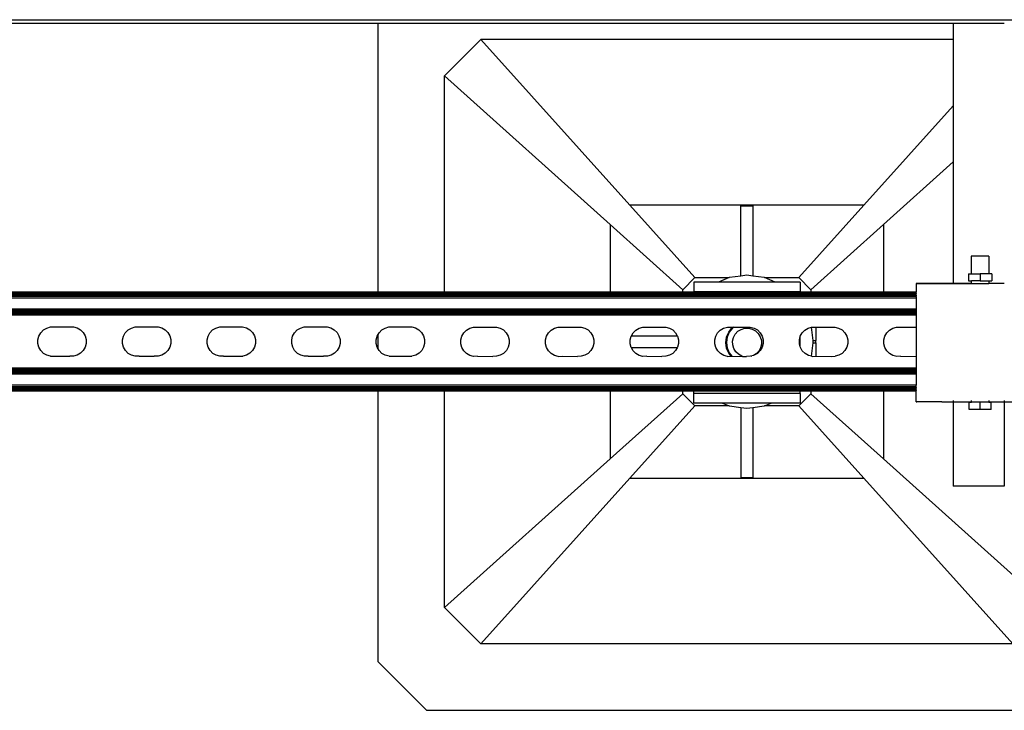
# Model space of a CAD drawing. Extents: x -2393 to 2393, y -906 to 906.
# Drawn here: x -619 to -233, y -906 to -635 of the extents above; entities that cross this region are included whole.
import ezdxf

# ---------------------------------------------------------------- set-up
doc = ezdxf.new("R2010")
doc.units = 0
doc.layers.get('0').update_dxf_attribs({"linetype": 'CONTINUOUS'})

msp = doc.modelspace()

# ---------------------------------------------------------------- linework, layer by layer
for p, q in [((-1886.46, -635.18), (-0.61, -635.18)), ((-478.44, -636.68), (-946.09, -636.68)), ((-478.44, -741.95), (-478.44, -636.68)), ((-253.07, -636.68), (-478.44, -636.68)), ((-253.07, -636.68), (-253.07, -642.98)), ((-233.07, -636.68), (-253.07, -636.68)), ((-452.38, -657.19), (-438.17, -642.98)), ((-253.07, -642.98), (-438.17, -642.98)), ((-379.87, -707.87), (-438.17, -642.98)), ((-253.07, -642.98), (-253.07, -668.93)), ((-452.38, -657.19), (-387.49, -715.5)), ((-452.38, -741.95), (-452.38, -657.19)), ((-288.06, -707.87), (-253.07, -668.93)), ((-253.07, -668.93), (-253.07, -690.9)), ((-280.44, -715.5), (-253.07, -690.9)), ((-253.07, -690.9), (-253.07, -738.54)), ((-288.06, -707.87), (-379.87, -707.87)), ((-354.33, -736.29), (-379.87, -707.87)), ((-336.33, -735.66), (-336.33, -708.11)), ((-336.33, -708.11), (-331.6, -708.11)), ((-331.6, -708.11), (-331.6, -735.66)), ((-288.06, -707.87), (-313.6, -736.29)), ((-387.49, -715.5), (-359.07, -741.03)), ((-387.49, -715.5), (-387.49, -741.95)), ((-308.86, -741.03), (-280.44, -715.5)), ((-280.44, -715.5), (-280.44, -741.95)), ((-246.07, -727.86), (-246.07, -734.77)), ((-239.07, -727.86), (-246.07, -727.86)), ((-239.07, -727.86), (-239.07, -734.77)), ((-354.33, -736.29), (-359.07, -741.03)), ((-354.33, -736.29), (-340.85, -736.29)), ((-340.85, -736.29), (-345.12, -738.06)), ((-340.71, -736.24), (-340.85, -736.29)), ((-336.33, -735.66), (-340.71, -736.24)), ((-333.96, -735.35), (-336.33, -735.66)), ((-331.6, -735.66), (-333.96, -735.35)), ((-327.22, -736.24), (-331.6, -735.66)), ((-327.08, -736.29), (-327.22, -736.24)), ((-327.08, -736.29), (-313.6, -736.29)), ((-322.81, -738.06), (-327.08, -736.29)), ((-308.86, -741.03), (-313.6, -736.29)), ((-247.16, -734.77), (-247.16, -737.52)), ((-247.16, -734.77), (-246.07, -734.77)), ((-245.95, -734.77), (-246.07, -734.77)), ((-245.95, -734.77), (-242.57, -734.77)), ((-242.57, -734.77), (-242.57, -737.52)), ((-239.07, -734.77), (-242.57, -734.77)), ((-237.98, -734.77), (-239.07, -734.77)), ((-237.98, -734.77), (-237.98, -737.52)), ((-354.74, -738.06), (-354.74, -741.85)), ((-345.12, -738.06), (-354.74, -738.06)), ((-322.81, -738.06), (-345.12, -738.06)), ((-313.05, -738.06), (-322.81, -738.06)), ((-313.05, -738.06), (-313.05, -741.85)), ((-267.57, -738.54), (-253.07, -738.54)), ((-267.57, -738.57), (-267.57, -738.54)), ((-267.57, -738.54), (-253.07, -738.57)), ((-253.07, -738.57), (-267.57, -738.57)), ((-267.57, -738.57), (-267.57, -741.95)), ((-253.07, -738.57), (-253.07, -738.54)), ((-246.07, -738.56), (-253.07, -738.54)), ((-253.07, -738.57), (-246.07, -738.56)), ((-247.16, -737.52), (-246.07, -737.52)), ((-246.07, -737.52), (-246.07, -738.56)), ((-246.07, -737.52), (-245.98, -737.52)), ((-246.07, -738.56), (-246.01, -738.56)), ((-245.95, -738.54), (-246.01, -738.56)), ((-245.98, -737.52), (-245.95, -737.52)), ((-242.57, -737.52), (-245.95, -737.52)), ((-245.95, -738.54), (-245.6, -738.56)), ((-245.6, -738.56), (-239.19, -738.56)), ((-242.57, -737.52), (-239.19, -737.52)), ((-239.19, -737.52), (-239.15, -737.52)), ((-239.19, -738.56), (-239.11, -738.56)), ((-239.07, -737.52), (-239.15, -737.52)), ((-239.07, -738.54), (-239.11, -738.56)), ((-239.07, -738.57), (-239.11, -738.56)), ((-239.07, -737.52), (-239.07, -738.54)), ((-239.07, -737.52), (-237.98, -737.52)), ((-233.07, -738.57), (-239.07, -738.54)), ((-239.07, -738.54), (-239.07, -738.57)), ((-233.07, -738.57), (-239.07, -738.57)), ((-478.44, -741.95), (-872.46, -741.95)), ((-478.44, -742.03), (-872.46, -742.03)), ((-478.44, -742.13), (-872.46, -742.13)), ((-478.44, -742.27), (-872.46, -742.27)), ((-478.44, -742.44), (-872.46, -742.44)), ((-478.44, -742.64), (-872.46, -742.64)), ((-478.44, -742.88), (-872.46, -742.88)), ((-478.44, -743.14), (-872.46, -743.14)), ((-478.44, -743.41), (-872.46, -743.41)), ((-267.57, -743.71), (-872.46, -743.71)), ((-267.57, -744.32), (-872.46, -744.32)), ((-478.44, -742.03), (-478.44, -741.95)), ((-452.38, -741.95), (-478.44, -741.95)), ((-478.44, -742.13), (-478.44, -742.03)), ((-452.38, -742.03), (-478.44, -742.03)), ((-478.44, -742.27), (-478.44, -742.13)), ((-452.38, -742.13), (-478.44, -742.13)), ((-452.38, -742.27), (-478.44, -742.27)), ((-478.44, -742.64), (-478.44, -742.44)), ((-452.38, -742.44), (-478.44, -742.44)), ((-478.44, -742.88), (-478.44, -742.64)), ((-452.38, -742.64), (-478.44, -742.64)), ((-452.38, -742.88), (-478.44, -742.88)), ((-478.44, -743.41), (-478.44, -743.14)), ((-452.38, -743.14), (-478.44, -743.14)), ((-452.38, -743.41), (-478.44, -743.41)), ((-452.38, -742.03), (-452.38, -741.95)), ((-387.49, -741.95), (-452.38, -741.95)), ((-452.38, -742.13), (-452.38, -742.03)), ((-387.49, -742.03), (-452.38, -742.03)), ((-452.38, -742.27), (-452.38, -742.13)), ((-387.49, -742.13), (-452.38, -742.13)), ((-387.49, -742.27), (-452.38, -742.27)), ((-452.38, -742.64), (-452.38, -742.44)), ((-387.49, -742.44), (-452.38, -742.44)), ((-452.38, -742.88), (-452.38, -742.64)), ((-387.49, -742.64), (-452.38, -742.64)), ((-387.49, -742.88), (-452.38, -742.88)), ((-452.38, -743.41), (-452.38, -743.14)), ((-387.49, -743.14), (-452.38, -743.14)), ((-387.49, -743.41), (-452.38, -743.41)), ((-387.49, -741.95), (-387.49, -742.03)), ((-359.07, -741.95), (-387.49, -741.95)), ((-387.49, -742.03), (-387.49, -742.13)), ((-359.07, -742.03), (-387.49, -742.03)), ((-387.49, -742.13), (-387.49, -742.27)), ((-359.07, -742.13), (-387.49, -742.13)), ((-359.07, -742.27), (-387.49, -742.27)), ((-387.49, -742.44), (-387.49, -742.64)), ((-359.07, -742.44), (-387.49, -742.44)), ((-387.49, -742.64), (-387.49, -742.88)), ((-359.07, -742.64), (-387.49, -742.64)), ((-359.07, -742.88), (-387.49, -742.88)), ((-387.49, -743.14), (-387.49, -743.41)), ((-359.07, -743.14), (-387.49, -743.14)), ((-359.07, -743.41), (-387.49, -743.41)), ((-359.07, -741.95), (-359.07, -741.03)), ((-359.07, -742.03), (-359.07, -741.95)), ((-354.74, -741.95), (-359.07, -741.95)), ((-359.07, -742.13), (-359.07, -742.03)), ((-354.74, -742.03), (-359.07, -742.03)), ((-359.07, -742.27), (-359.07, -742.13)), ((-354.74, -742.13), (-359.07, -742.13)), ((-354.74, -742.27), (-359.07, -742.27)), ((-359.07, -742.64), (-359.07, -742.44)), ((-354.74, -742.44), (-359.07, -742.44)), ((-359.07, -742.88), (-359.07, -742.64)), ((-354.74, -742.64), (-359.07, -742.64)), ((-354.74, -742.88), (-359.07, -742.88)), ((-359.07, -743.41), (-359.07, -743.14)), ((-354.74, -743.14), (-359.07, -743.14)), ((-354.74, -743.41), (-359.07, -743.41)), ((-313.05, -741.85), (-354.74, -741.85)), ((-354.74, -741.95), (-354.74, -741.85)), ((-313.05, -741.95), (-354.74, -741.95)), ((-354.74, -742.03), (-354.74, -741.95)), ((-354.74, -742.13), (-354.74, -742.03)), ((-313.05, -742.03), (-354.74, -742.03)), ((-354.74, -742.27), (-354.74, -742.13)), ((-313.05, -742.13), (-354.74, -742.13)), ((-313.05, -742.27), (-354.74, -742.27)), ((-354.74, -742.64), (-354.74, -742.44)), ((-313.05, -742.44), (-354.74, -742.44)), ((-354.74, -742.88), (-354.74, -742.64)), ((-313.05, -742.64), (-354.74, -742.64)), ((-313.05, -742.88), (-354.74, -742.88)), ((-354.74, -743.41), (-354.74, -743.14)), ((-313.05, -743.14), (-354.74, -743.14)), ((-313.05, -743.41), (-354.74, -743.41)), ((-313.05, -741.95), (-313.05, -741.85)), ((-313.05, -742.03), (-313.05, -741.95)), ((-308.86, -741.95), (-313.05, -741.95)), ((-313.05, -742.13), (-313.05, -742.03)), ((-308.86, -742.03), (-313.05, -742.03)), ((-313.05, -742.27), (-313.05, -742.13)), ((-308.86, -742.13), (-313.05, -742.13)), ((-308.86, -742.27), (-313.05, -742.27)), ((-313.05, -742.64), (-313.05, -742.44)), ((-308.86, -742.44), (-313.05, -742.44)), ((-313.05, -742.88), (-313.05, -742.64)), ((-308.86, -742.64), (-313.05, -742.64)), ((-308.86, -742.88), (-313.05, -742.88)), ((-313.05, -743.41), (-313.05, -743.14)), ((-308.86, -743.14), (-313.05, -743.14)), ((-308.86, -743.41), (-313.05, -743.41)), ((-308.86, -741.03), (-308.86, -741.95)), ((-308.86, -741.95), (-308.86, -742.03)), ((-280.44, -741.95), (-308.86, -741.95)), ((-308.86, -742.03), (-308.86, -742.13)), ((-280.44, -742.03), (-308.86, -742.03)), ((-308.86, -742.13), (-308.86, -742.27)), ((-280.44, -742.13), (-308.86, -742.13)), ((-280.44, -742.27), (-308.86, -742.27)), ((-308.86, -742.44), (-308.86, -742.64)), ((-280.44, -742.44), (-308.86, -742.44)), ((-308.86, -742.64), (-308.86, -742.88)), ((-280.44, -742.64), (-308.86, -742.64)), ((-280.44, -742.88), (-308.86, -742.88)), ((-308.86, -743.14), (-308.86, -743.41)), ((-280.44, -743.14), (-308.86, -743.14)), ((-280.44, -743.41), (-308.86, -743.41)), ((-267.57, -741.95), (-280.44, -741.95)), ((-280.44, -741.95), (-280.44, -742.03)), ((-280.44, -742.03), (-280.44, -742.13)), ((-267.57, -742.03), (-280.44, -742.03)), ((-280.44, -742.13), (-280.44, -742.27)), ((-267.57, -742.13), (-280.44, -742.13)), ((-267.57, -742.27), (-280.44, -742.27)), ((-280.44, -742.44), (-280.44, -742.64)), ((-267.57, -742.44), (-280.44, -742.44)), ((-280.44, -742.64), (-280.44, -742.88)), ((-267.57, -742.64), (-280.44, -742.64)), ((-267.57, -742.88), (-280.44, -742.88)), ((-280.44, -743.14), (-280.44, -743.41)), ((-267.57, -743.14), (-280.44, -743.14)), ((-267.57, -743.41), (-280.44, -743.41)), ((-267.57, -742.03), (-267.57, -741.95)), ((-267.57, -742.13), (-267.57, -742.03)), ((-267.57, -742.27), (-267.57, -742.13)), ((-267.57, -742.44), (-267.57, -742.27)), ((-267.57, -742.44), (-267.57, -742.64)), ((-267.57, -742.88), (-267.57, -742.64)), ((-267.57, -743.14), (-267.57, -742.88)), ((-267.57, -743.14), (-267.57, -743.41)), ((-267.57, -743.71), (-267.57, -743.41)), ((-267.57, -743.71), (-267.57, -744.32)), ((-267.57, -744.32), (-267.57, -748.58)), ((-267.57, -748.58), (-872.46, -748.58)), ((-267.57, -749.2), (-872.46, -749.2)), ((-267.57, -749.49), (-872.46, -749.49)), ((-267.57, -749.77), (-872.46, -749.77)), ((-267.57, -750.02), (-872.46, -750.02)), ((-267.57, -750.26), (-872.46, -750.26)), ((-267.57, -750.46), (-872.46, -750.46)), ((-267.57, -750.63), (-872.46, -750.63)), ((-267.57, -750.77), (-872.46, -750.77)), ((-267.57, -750.87), (-872.46, -750.87)), ((-267.57, -750.95), (-872.46, -750.95)), ((-267.57, -748.58), (-267.57, -749.2)), ((-267.57, -749.2), (-267.57, -749.49)), ((-267.57, -749.49), (-267.57, -749.77)), ((-267.57, -749.77), (-267.57, -750.02)), ((-267.57, -750.02), (-267.57, -750.26)), ((-267.57, -750.26), (-267.57, -750.46)), ((-267.57, -750.46), (-267.57, -750.63)), ((-267.57, -750.63), (-267.57, -750.77)), ((-267.57, -750.77), (-267.57, -750.87)), ((-267.57, -750.87), (-267.57, -750.95)), ((-267.57, -750.95), (-267.57, -755.67)), ((-609.61, -756.79), (-608.31, -756.03)), ((-608.31, -756.03), (-606.85, -755.63)), ((-606.85, -755.63), (-606.05, -755.63)), ((-606.05, -755.63), (-598.56, -755.63)), ((-598.56, -755.63), (-597.86, -755.63)), ((-597.86, -755.63), (-596.4, -756.01)), ((-596.4, -756.01), (-595.09, -756.76)), ((-576.45, -756.79), (-575.15, -756.03)), ((-575.15, -756.03), (-573.7, -755.63)), ((-573.7, -755.63), (-572.89, -755.63)), ((-572.89, -755.63), (-565.41, -755.63)), ((-565.41, -755.63), (-564.7, -755.63)), ((-564.7, -755.63), (-563.24, -756.01)), ((-563.24, -756.01), (-561.93, -756.76)), ((-543.3, -756.79), (-541.99, -756.03)), ((-541.99, -756.03), (-540.54, -755.63)), ((-540.54, -755.63), (-539.73, -755.63)), ((-539.73, -755.63), (-532.25, -755.63)), ((-532.25, -755.63), (-531.54, -755.63)), ((-531.54, -755.63), (-530.09, -756.01)), ((-530.09, -756.01), (-528.78, -756.76)), ((-510.14, -756.79), (-508.84, -756.03)), ((-508.84, -756.03), (-507.38, -755.63)), ((-507.38, -755.63), (-506.58, -755.63)), ((-506.58, -755.63), (-499.09, -755.63)), ((-499.09, -755.63), (-498.39, -755.63)), ((-498.39, -755.63), (-496.93, -756.01)), ((-496.93, -756.01), (-495.62, -756.76)), ((-476.98, -756.79), (-475.68, -756.03)), ((-475.68, -756.03), (-474.22, -755.63)), ((-474.22, -755.63), (-473.42, -755.63)), ((-473.42, -755.63), (-465.93, -755.63)), ((-465.93, -755.63), (-465.23, -755.63)), ((-465.23, -755.63), (-463.77, -756.01)), ((-463.77, -756.01), (-462.46, -756.76)), ((-443.82, -756.83), (-442.52, -756.07)), ((-442.52, -756.07), (-441.07, -755.67)), ((-441.07, -755.67), (-440.26, -755.67)), ((-440.26, -755.67), (-432.78, -755.67)), ((-432.78, -755.67), (-432.07, -755.66)), ((-432.07, -755.66), (-430.61, -756.05)), ((-430.61, -756.05), (-429.3, -756.8)), ((-410.67, -756.83), (-409.36, -756.07)), ((-409.36, -756.07), (-407.91, -755.67)), ((-407.91, -755.67), (-407.1, -755.67)), ((-407.1, -755.67), (-399.62, -755.67)), ((-399.62, -755.67), (-398.91, -755.66)), ((-398.91, -755.66), (-397.46, -756.05)), ((-397.46, -756.05), (-396.15, -756.8)), ((-377.51, -756.83), (-376.21, -756.07)), ((-376.21, -756.07), (-374.75, -755.67)), ((-374.75, -755.67), (-373.95, -755.67)), ((-373.95, -755.67), (-366.46, -755.67)), ((-366.46, -755.67), (-365.76, -755.66)), ((-365.76, -755.66), (-364.3, -756.05)), ((-364.3, -756.05), (-362.99, -756.8)), ((-344.35, -756.83), (-343.05, -756.07)), ((-343.05, -756.07), (-341.59, -755.67)), ((-341.59, -755.67), (-340.79, -755.67)), ((-341.07, -757.6), (-339.76, -755.88)), ((-339.59, -756.05), (-340.87, -757.72)), ((-340.79, -755.67), (-339.47, -755.66)), ((-339.76, -755.88), (-339.47, -755.66)), ((-339.08, -755.66), (-339.59, -756.05)), ((-339.47, -755.66), (-339.08, -755.66)), ((-339.08, -755.66), (-333.3, -755.67)), ((-336.19, -756.55), (-334.77, -756.13)), ((-334.77, -756.13), (-333.28, -756.09)), ((-333.3, -755.67), (-332.6, -755.66)), ((-333.28, -756.09), (-331.84, -756.44)), ((-332.6, -755.66), (-331.14, -756.05)), ((-331.14, -756.05), (-329.83, -756.8)), ((-311.19, -756.83), (-309.89, -756.07)), ((-309.89, -756.07), (-308.66, -755.73)), ((-308.66, -755.73), (-308.44, -755.67)), ((-307.97, -760.93), (-308.66, -755.73)), ((-308.44, -755.67), (-306.96, -755.66)), ((-306.96, -755.66), (-300.15, -755.67)), ((-306.96, -755.66), (-306.96, -760.93)), ((-300.15, -755.67), (-299.44, -755.66)), ((-299.44, -755.66), (-297.98, -756.05)), ((-297.98, -756.05), (-296.67, -756.8)), ((-278.04, -756.83), (-276.73, -756.07)), ((-276.73, -756.07), (-275.28, -755.67)), ((-275.28, -755.67), (-274.47, -755.67)), ((-274.47, -755.67), (-267.57, -755.67)), ((-267.57, -755.67), (-267.57, -767.13)), ((-611.81, -760.63), (-611.42, -759.17)), ((-611.42, -759.17), (-610.67, -757.86)), ((-610.67, -757.86), (-609.61, -756.79)), ((-595.09, -756.76), (-594.02, -757.82)), ((-594.02, -757.82), (-593.26, -759.13)), ((-593.26, -759.13), (-592.86, -760.58)), ((-578.65, -760.63), (-578.27, -759.17)), ((-578.27, -759.17), (-577.52, -757.86)), ((-577.52, -757.86), (-576.45, -756.79)), ((-561.93, -756.76), (-560.86, -757.82)), ((-560.86, -757.82), (-560.1, -759.13)), ((-560.1, -759.13), (-559.71, -760.58)), ((-545.49, -760.63), (-545.11, -759.17)), ((-545.11, -759.17), (-544.36, -757.86)), ((-544.36, -757.86), (-543.3, -756.79)), ((-528.78, -756.76), (-527.7, -757.82)), ((-527.7, -757.82), (-526.94, -759.13)), ((-526.94, -759.13), (-526.55, -760.58)), ((-512.33, -760.63), (-511.95, -759.17)), ((-511.95, -759.17), (-511.2, -757.86)), ((-511.2, -757.86), (-510.14, -756.79)), ((-495.62, -756.76), (-494.55, -757.82)), ((-494.55, -757.82), (-493.79, -759.13)), ((-493.79, -759.13), (-493.39, -760.58)), ((-479.18, -760.63), (-478.79, -759.17)), ((-478.79, -759.17), (-478.44, -758.55)), ((-478.44, -758.55), (-478.04, -757.86)), ((-478.44, -764.17), (-478.44, -758.55)), ((-478.04, -757.86), (-476.98, -756.79)), ((-462.46, -756.76), (-461.39, -757.82)), ((-461.39, -757.82), (-460.63, -759.13)), ((-460.63, -759.13), (-460.23, -760.58)), ((-446.02, -760.67), (-445.64, -759.21)), ((-445.64, -759.21), (-444.89, -757.9)), ((-444.89, -757.9), (-443.82, -756.83)), ((-429.3, -756.8), (-428.23, -757.86)), ((-428.23, -757.86), (-427.47, -759.16)), ((-427.47, -759.16), (-427.08, -760.62)), ((-412.86, -760.67), (-412.48, -759.21)), ((-412.48, -759.21), (-411.73, -757.9)), ((-411.73, -757.9), (-410.67, -756.83)), ((-396.15, -756.8), (-395.07, -757.86)), ((-395.07, -757.86), (-394.31, -759.16)), ((-394.31, -759.16), (-393.92, -760.62)), ((-379.7, -760.67), (-379.32, -759.21)), ((-379.32, -759.21), (-379.22, -759.03)), ((-379.22, -759.03), (-378.57, -757.9)), ((-379.22, -759.03), (-361.23, -759.03)), ((-378.57, -757.9), (-377.51, -756.83)), ((-362.99, -756.8), (-361.92, -757.86)), ((-361.92, -757.86), (-361.23, -759.03)), ((-361.23, -759.03), (-361.16, -759.16)), ((-361.16, -759.16), (-360.76, -760.62)), ((-346.55, -760.67), (-346.16, -759.21)), ((-346.16, -759.21), (-345.41, -757.9)), ((-345.41, -757.9), (-344.35, -756.83)), ((-342.18, -761.75), (-341.9, -759.6)), ((-341.67, -759.66), (-341.95, -761.75)), ((-341.9, -759.6), (-341.07, -757.6)), ((-340.87, -757.72), (-341.67, -759.66)), ((-339.55, -761.14), (-339.19, -759.69)), ((-339.19, -759.69), (-338.48, -758.39)), ((-338.48, -758.39), (-337.46, -757.32)), ((-337.46, -757.32), (-336.19, -756.55)), ((-331.84, -756.44), (-330.54, -757.16)), ((-330.54, -757.16), (-329.47, -758.18)), ((-329.83, -756.8), (-328.76, -757.86)), ((-329.47, -758.18), (-328.69, -759.45)), ((-328.76, -757.86), (-328, -759.16)), ((-328.69, -759.45), (-328.28, -760.87)), ((-328, -759.16), (-327.6, -760.62)), ((-313.39, -760.67), (-313.05, -759.39)), ((-313.05, -759.39), (-313, -759.21)), ((-313.05, -763.39), (-313.05, -759.39)), ((-313, -759.21), (-312.26, -757.9)), ((-312.26, -757.9), (-311.19, -756.83)), ((-296.67, -756.8), (-295.6, -757.86)), ((-295.6, -757.86), (-294.84, -759.16)), ((-294.84, -759.16), (-294.44, -760.62)), ((-280.23, -760.67), (-279.85, -759.21)), ((-279.85, -759.21), (-279.1, -757.9)), ((-279.1, -757.9), (-278.04, -756.83)), ((-611.8, -762.14), (-611.81, -760.63)), ((-611.4, -763.59), (-611.8, -762.14)), ((-610.64, -764.9), (-611.4, -763.59)), ((-593.24, -763.55), (-593.99, -764.86)), ((-592.86, -762.09), (-593.24, -763.55)), ((-592.86, -760.58), (-592.86, -762.09)), ((-578.64, -762.14), (-578.65, -760.63)), ((-578.25, -763.59), (-578.64, -762.14)), ((-577.49, -764.9), (-578.25, -763.59)), ((-560.08, -763.55), (-560.83, -764.86)), ((-559.7, -762.09), (-560.08, -763.55)), ((-559.71, -760.58), (-559.7, -762.09)), ((-545.49, -762.14), (-545.49, -760.63)), ((-545.09, -763.59), (-545.49, -762.14)), ((-544.33, -764.9), (-545.09, -763.59)), ((-526.93, -763.55), (-527.67, -764.86)), ((-526.54, -762.09), (-526.93, -763.55)), ((-526.55, -760.58), (-526.54, -762.09)), ((-512.33, -762.14), (-512.33, -760.63)), ((-511.93, -763.59), (-512.33, -762.14)), ((-511.17, -764.9), (-511.93, -763.59)), ((-493.77, -763.55), (-494.52, -764.86)), ((-493.38, -762.09), (-493.77, -763.55)), ((-493.39, -760.58), (-493.38, -762.09)), ((-479.17, -762.14), (-479.18, -760.63)), ((-478.77, -763.59), (-479.17, -762.14)), ((-478.44, -764.17), (-478.77, -763.59)), ((-460.61, -763.55), (-461.36, -764.86)), ((-460.23, -762.09), (-460.61, -763.55)), ((-460.23, -760.58), (-460.23, -762.09)), ((-446.01, -762.18), (-446.02, -760.67)), ((-445.62, -763.63), (-446.01, -762.18)), ((-444.86, -764.93), (-445.62, -763.63)), ((-427.45, -763.58), (-428.2, -764.89)), ((-427.07, -762.13), (-427.45, -763.58)), ((-427.08, -760.62), (-427.07, -762.13)), ((-412.86, -762.18), (-412.86, -760.67)), ((-412.46, -763.63), (-412.86, -762.18)), ((-411.7, -764.93), (-412.46, -763.63)), ((-394.3, -763.58), (-395.04, -764.89)), ((-393.91, -762.13), (-394.3, -763.58)), ((-393.92, -760.62), (-393.91, -762.13)), ((-379.7, -762.18), (-379.7, -760.67)), ((-379.3, -763.63), (-379.7, -762.18)), ((-379.22, -763.77), (-379.3, -763.63)), ((-361.24, -763.77), (-379.22, -763.77)), ((-378.54, -764.93), (-379.22, -763.77)), ((-361.24, -763.77), (-361.89, -764.89)), ((-361.14, -763.58), (-361.24, -763.77)), ((-360.75, -762.13), (-361.14, -763.58)), ((-360.76, -760.62), (-360.75, -762.13)), ((-346.54, -762.18), (-346.55, -760.67)), ((-346.14, -763.63), (-346.54, -762.18)), ((-345.38, -764.93), (-346.14, -763.63)), ((-341.9, -763.89), (-342.18, -761.75)), ((-341.95, -761.75), (-341.67, -763.83)), ((-341.07, -765.89), (-341.9, -763.89)), ((-341.67, -763.83), (-340.87, -765.77)), ((-339.51, -762.62), (-339.55, -761.14)), ((-339.09, -764.04), (-339.51, -762.62)), ((-328.59, -763.8), (-329.31, -765.1)), ((-327.98, -763.58), (-328.73, -764.89)), ((-328.24, -762.36), (-328.59, -763.8)), ((-328.28, -760.87), (-328.24, -762.36)), ((-327.6, -762.13), (-327.98, -763.58)), ((-327.6, -760.62), (-327.6, -762.13)), ((-313.38, -762.18), (-313.39, -760.67)), ((-313.05, -763.39), (-313.38, -762.18)), ((-312.99, -763.63), (-313.05, -763.39)), ((-312.23, -764.93), (-312.99, -763.63)), ((-308.66, -767.06), (-307.97, -761.87)), ((-307.97, -760.93), (-306.96, -760.93)), ((-307.91, -761.4), (-307.97, -760.93)), ((-307.97, -761.87), (-307.91, -761.4)), ((-307.97, -761.87), (-306.96, -761.87)), ((-306.96, -761.87), (-306.96, -760.93)), ((-306.96, -761.87), (-306.96, -767.12)), ((-294.82, -763.58), (-295.57, -764.89)), ((-294.44, -762.13), (-294.82, -763.58)), ((-294.44, -760.62), (-294.44, -762.13)), ((-280.22, -762.18), (-280.23, -760.67)), ((-279.83, -763.63), (-280.22, -762.18)), ((-279.07, -764.93), (-279.83, -763.63)), ((-609.57, -765.96), (-610.64, -764.9)), ((-608.26, -766.71), (-609.57, -765.96)), ((-606.8, -767.09), (-608.26, -766.71)), ((-606.8, -767.09), (-605.3, -767.09)), ((-605.3, -767.09), (-599.32, -767.09)), ((-597.81, -767.09), (-599.32, -767.09)), ((-596.35, -766.69), (-597.81, -767.09)), ((-595.05, -765.93), (-596.35, -766.69)), ((-593.99, -764.86), (-595.05, -765.93)), ((-576.42, -765.96), (-577.49, -764.9)), ((-575.11, -766.71), (-576.42, -765.96)), ((-573.65, -767.09), (-575.11, -766.71)), ((-572.14, -767.09), (-573.65, -767.09)), ((-572.14, -767.09), (-566.16, -767.09)), ((-564.65, -767.09), (-566.16, -767.09)), ((-563.2, -766.69), (-564.65, -767.09)), ((-561.89, -765.93), (-563.2, -766.69)), ((-560.83, -764.86), (-561.89, -765.93)), ((-543.26, -765.96), (-544.33, -764.9)), ((-541.95, -766.71), (-543.26, -765.96)), ((-540.49, -767.09), (-541.95, -766.71)), ((-538.98, -767.09), (-540.49, -767.09)), ((-538.98, -767.09), (-533, -767.09)), ((-533, -767.09), (-531.5, -767.09)), ((-530.04, -766.69), (-531.5, -767.09)), ((-528.74, -765.93), (-530.04, -766.69)), ((-527.67, -764.86), (-528.74, -765.93)), ((-510.1, -765.96), (-511.17, -764.9)), ((-508.79, -766.71), (-510.1, -765.96)), ((-507.33, -767.09), (-508.79, -766.71)), ((-505.82, -767.09), (-507.33, -767.09)), ((-505.82, -767.09), (-499.85, -767.09)), ((-498.34, -767.09), (-499.85, -767.09)), ((-496.88, -766.69), (-498.34, -767.09)), ((-495.58, -765.93), (-496.88, -766.69)), ((-494.52, -764.86), (-495.58, -765.93)), ((-478.01, -764.9), (-478.44, -764.17)), ((-476.94, -765.96), (-478.01, -764.9)), ((-475.63, -766.71), (-476.94, -765.96)), ((-474.17, -767.09), (-475.63, -766.71)), ((-474.17, -767.09), (-472.67, -767.09)), ((-472.67, -767.09), (-466.69, -767.09)), ((-466.69, -767.09), (-465.18, -767.09)), ((-463.72, -766.69), (-465.18, -767.09)), ((-462.42, -765.93), (-463.72, -766.69)), ((-461.36, -764.86), (-462.42, -765.93)), ((-443.78, -766), (-444.86, -764.93)), ((-442.48, -766.74), (-443.78, -766)), ((-441.02, -767.13), (-442.48, -766.74)), ((-439.51, -767.12), (-441.02, -767.13)), ((-439.51, -767.12), (-433.53, -767.13)), ((-432.02, -767.12), (-433.53, -767.13)), ((-430.57, -766.73), (-432.02, -767.12)), ((-429.26, -765.97), (-430.57, -766.73)), ((-428.2, -764.89), (-429.26, -765.97)), ((-410.63, -766), (-411.7, -764.93)), ((-409.32, -766.74), (-410.63, -766)), ((-407.86, -767.13), (-409.32, -766.74)), ((-407.86, -767.13), (-406.35, -767.12)), ((-406.35, -767.12), (-400.37, -767.13)), ((-398.86, -767.12), (-400.37, -767.13)), ((-397.41, -766.73), (-398.86, -767.12)), ((-396.11, -765.97), (-397.41, -766.73)), ((-395.04, -764.89), (-396.11, -765.97)), ((-377.47, -766), (-378.54, -764.93)), ((-376.16, -766.74), (-377.47, -766)), ((-374.7, -767.13), (-376.16, -766.74)), ((-373.19, -767.12), (-374.7, -767.13)), ((-373.19, -767.12), (-367.22, -767.13)), ((-365.71, -767.12), (-367.22, -767.13)), ((-364.25, -766.73), (-365.71, -767.12)), ((-362.95, -765.97), (-364.25, -766.73)), ((-361.89, -764.89), (-362.95, -765.97)), ((-344.31, -766), (-345.38, -764.93)), ((-343, -766.74), (-344.31, -766)), ((-341.54, -767.13), (-343, -766.74)), ((-341.54, -767.13), (-340.13, -767.12)), ((-340.13, -767.12), (-341.07, -765.89)), ((-340.87, -765.77), (-339.83, -767.12)), ((-340.03, -767.12), (-340.13, -767.12)), ((-340.03, -767.12), (-339.83, -767.12)), ((-339.83, -767.12), (-335.61, -767.13)), ((-338.32, -765.31), (-339.09, -764.04)), ((-337.25, -766.33), (-338.32, -765.31)), ((-335.95, -767.05), (-337.25, -766.33)), ((-335.61, -767.13), (-335.95, -767.05)), ((-335.61, -767.13), (-334.06, -767.13)), ((-332.55, -767.12), (-334.06, -767.13)), ((-331.35, -766.8), (-332.55, -767.12)), ((-332.18, -767.12), (-332.22, -767.13)), ((-330.33, -766.17), (-331.35, -766.8)), ((-331.09, -766.73), (-331.35, -766.8)), ((-329.79, -765.97), (-331.09, -766.73)), ((-329.31, -765.1), (-330.33, -766.17)), ((-328.73, -764.89), (-329.79, -765.97)), ((-311.15, -766), (-312.23, -764.93)), ((-309.84, -766.74), (-311.15, -766)), ((-308.66, -767.06), (-309.84, -766.74)), ((-308.39, -767.13), (-308.66, -767.06)), ((-308.39, -767.13), (-306.96, -767.12)), ((-306.88, -767.12), (-306.96, -767.12)), ((-306.88, -767.12), (-300.9, -767.13)), ((-300.9, -767.13), (-299.39, -767.12)), ((-297.94, -766.73), (-299.39, -767.12)), ((-296.63, -765.97), (-297.94, -766.73)), ((-295.57, -764.89), (-296.63, -765.97)), ((-278, -766), (-279.07, -764.93)), ((-276.69, -766.74), (-278, -766)), ((-275.23, -767.13), (-276.69, -766.74)), ((-273.72, -767.12), (-275.23, -767.13)), ((-273.72, -767.12), (-267.74, -767.13)), ((-267.57, -767.13), (-267.74, -767.13)), ((-267.57, -767.13), (-267.57, -771.79)), ((-267.57, -771.79), (-872.46, -771.79)), ((-267.57, -771.87), (-872.46, -771.87)), ((-267.57, -771.97), (-872.46, -771.97)), ((-267.57, -772.11), (-872.46, -772.11)), ((-267.57, -772.28), (-872.46, -772.28)), ((-267.57, -772.49), (-872.46, -772.49)), ((-267.57, -772.72), (-872.46, -772.72)), ((-267.57, -772.98), (-872.46, -772.98)), ((-267.57, -773.25), (-872.46, -773.25)), ((-267.57, -773.55), (-872.46, -773.55)), ((-267.57, -774.16), (-872.46, -774.16)), ((-267.57, -771.79), (-267.57, -771.87)), ((-267.57, -771.87), (-267.57, -771.97)), ((-267.57, -771.97), (-267.57, -772.11)), ((-267.57, -772.11), (-267.57, -772.28)), ((-267.57, -772.28), (-267.57, -772.49)), ((-267.57, -772.49), (-267.57, -772.72)), ((-267.57, -772.72), (-267.57, -772.98)), ((-267.57, -772.98), (-267.57, -773.25)), ((-267.57, -773.25), (-267.57, -773.55)), ((-267.57, -773.55), (-267.57, -774.16)), ((-267.57, -774.16), (-267.57, -778.42)), ((-267.57, -778.42), (-872.46, -778.42)), ((-267.57, -779.04), (-872.46, -779.04)), ((-478.44, -779.33), (-872.46, -779.33)), ((-478.44, -779.61), (-478.44, -779.33)), ((-452.38, -779.33), (-478.44, -779.33)), ((-452.38, -779.61), (-452.38, -779.33)), ((-387.49, -779.33), (-452.38, -779.33)), ((-387.49, -779.33), (-387.49, -779.61)), ((-359.07, -779.33), (-387.49, -779.33)), ((-359.07, -779.61), (-359.07, -779.33)), ((-354.74, -779.33), (-359.07, -779.33)), ((-354.74, -779.61), (-354.74, -779.33)), ((-313.05, -779.33), (-354.74, -779.33)), ((-313.05, -779.61), (-313.05, -779.33)), ((-308.86, -779.33), (-313.05, -779.33)), ((-308.86, -779.33), (-308.86, -779.61)), ((-280.44, -779.33), (-308.86, -779.33)), ((-280.44, -779.33), (-280.44, -779.61)), ((-267.57, -779.33), (-280.44, -779.33)), ((-267.57, -779.04), (-267.57, -778.42)), ((-267.57, -779.33), (-267.57, -779.04)), ((-267.57, -779.33), (-267.57, -779.61)), ((-478.44, -779.61), (-872.46, -779.61)), ((-478.44, -779.87), (-872.46, -779.87)), ((-478.44, -780.1), (-872.46, -780.1)), ((-478.44, -780.3), (-872.46, -780.3)), ((-478.44, -780.48), (-872.46, -780.48)), ((-478.44, -780.61), (-872.46, -780.61)), ((-478.44, -780.71), (-872.46, -780.71)), ((-478.44, -780.79), (-872.46, -780.79)), ((-478.44, -779.87), (-478.44, -779.61)), ((-452.38, -779.61), (-478.44, -779.61)), ((-452.38, -779.87), (-478.44, -779.87)), ((-478.44, -780.3), (-478.44, -780.1)), ((-452.38, -780.1), (-478.44, -780.1)), ((-478.44, -780.48), (-478.44, -780.3)), ((-452.38, -780.3), (-478.44, -780.3)), ((-452.38, -780.48), (-478.44, -780.48)), ((-478.44, -780.71), (-478.44, -780.61)), ((-452.38, -780.61), (-478.44, -780.61)), ((-478.44, -780.79), (-478.44, -780.71)), ((-452.38, -780.71), (-478.44, -780.71)), ((-478.44, -886.93), (-478.44, -780.79)), ((-452.38, -780.79), (-478.44, -780.79)), ((-452.38, -779.87), (-452.38, -779.61)), ((-387.49, -779.61), (-452.38, -779.61)), ((-387.49, -779.87), (-452.38, -779.87)), ((-452.38, -780.3), (-452.38, -780.1)), ((-387.49, -780.1), (-452.38, -780.1)), ((-452.38, -780.48), (-452.38, -780.3)), ((-387.49, -780.3), (-452.38, -780.3)), ((-387.49, -780.48), (-452.38, -780.48)), ((-452.38, -780.71), (-452.38, -780.61)), ((-387.49, -780.61), (-452.38, -780.61)), ((-452.38, -780.79), (-452.38, -780.71)), ((-387.49, -780.71), (-452.38, -780.71)), ((-452.38, -865.61), (-452.38, -780.79)), ((-387.49, -780.79), (-452.38, -780.79)), ((-387.49, -779.61), (-387.49, -779.87)), ((-359.07, -779.61), (-387.49, -779.61)), ((-359.07, -779.87), (-387.49, -779.87)), ((-387.49, -780.1), (-387.49, -780.3)), ((-359.07, -780.1), (-387.49, -780.1)), ((-387.49, -780.3), (-387.49, -780.48)), ((-359.07, -780.3), (-387.49, -780.3)), ((-359.07, -780.48), (-387.49, -780.48)), ((-387.49, -780.61), (-387.49, -780.71)), ((-359.07, -780.61), (-387.49, -780.61)), ((-387.49, -780.71), (-387.49, -780.79)), ((-359.07, -780.71), (-387.49, -780.71)), ((-387.49, -780.79), (-387.49, -807.3)), ((-359.07, -780.79), (-387.49, -780.79)), ((-359.07, -781.77), (-387.49, -807.3)), ((-359.07, -779.87), (-359.07, -779.61)), ((-354.74, -779.61), (-359.07, -779.61)), ((-354.74, -779.87), (-359.07, -779.87)), ((-359.07, -780.3), (-359.07, -780.1)), ((-354.74, -780.1), (-359.07, -780.1)), ((-359.07, -780.48), (-359.07, -780.3)), ((-354.74, -780.3), (-359.07, -780.3)), ((-354.74, -780.48), (-359.07, -780.48)), ((-359.07, -780.71), (-359.07, -780.61)), ((-354.74, -780.61), (-359.07, -780.61)), ((-359.07, -780.79), (-359.07, -780.71)), ((-354.74, -780.71), (-359.07, -780.71)), ((-359.07, -781.77), (-359.07, -780.79)), ((-354.74, -780.79), (-359.07, -780.79)), ((-354.33, -786.51), (-359.07, -781.77)), ((-354.74, -779.87), (-354.74, -779.61)), ((-313.05, -779.61), (-354.74, -779.61)), ((-313.05, -779.87), (-354.74, -779.87)), ((-354.74, -780.3), (-354.74, -780.1)), ((-313.05, -780.1), (-354.74, -780.1)), ((-354.74, -780.48), (-354.74, -780.3)), ((-313.05, -780.3), (-354.74, -780.3)), ((-313.05, -780.48), (-354.74, -780.48)), ((-354.74, -780.71), (-354.74, -780.61)), ((-313.05, -780.61), (-354.74, -780.61)), ((-354.74, -780.79), (-354.74, -780.71)), ((-313.05, -780.71), (-354.74, -780.71)), ((-354.74, -781.64), (-354.74, -780.79)), ((-313.05, -780.79), (-354.74, -780.79)), ((-313.05, -781.64), (-354.74, -781.64)), ((-354.74, -785.43), (-354.74, -781.64)), ((-313.6, -786.51), (-308.86, -781.77)), ((-313.05, -779.87), (-313.05, -779.61)), ((-308.86, -779.61), (-313.05, -779.61)), ((-308.86, -779.87), (-313.05, -779.87)), ((-313.05, -780.3), (-313.05, -780.1)), ((-308.86, -780.1), (-313.05, -780.1)), ((-313.05, -780.48), (-313.05, -780.3)), ((-308.86, -780.3), (-313.05, -780.3)), ((-308.86, -780.48), (-313.05, -780.48)), ((-313.05, -780.71), (-313.05, -780.61)), ((-308.86, -780.61), (-313.05, -780.61)), ((-313.05, -780.79), (-313.05, -780.71)), ((-308.86, -780.71), (-313.05, -780.71)), ((-313.05, -781.64), (-313.05, -780.79)), ((-308.86, -780.79), (-313.05, -780.79)), ((-313.05, -781.64), (-313.05, -785.43)), ((-308.86, -779.61), (-308.86, -779.87)), ((-280.44, -779.61), (-308.86, -779.61)), ((-280.44, -779.87), (-308.86, -779.87)), ((-308.86, -780.1), (-308.86, -780.3)), ((-280.44, -780.1), (-308.86, -780.1)), ((-308.86, -780.3), (-308.86, -780.48)), ((-280.44, -780.3), (-308.86, -780.3)), ((-280.44, -780.48), (-308.86, -780.48)), ((-308.86, -780.61), (-308.86, -780.71)), ((-280.44, -780.61), (-308.86, -780.61)), ((-308.86, -780.71), (-308.86, -780.79)), ((-280.44, -780.71), (-308.86, -780.71)), ((-308.86, -780.79), (-308.86, -781.77)), ((-280.44, -780.79), (-308.86, -780.79)), ((-280.44, -807.3), (-308.86, -781.77)), ((-280.44, -779.61), (-280.44, -779.87)), ((-267.57, -779.61), (-280.44, -779.61)), ((-267.57, -779.87), (-280.44, -779.87)), ((-280.44, -780.1), (-280.44, -780.3)), ((-267.57, -780.1), (-280.44, -780.1)), ((-280.44, -780.3), (-280.44, -780.48)), ((-267.57, -780.3), (-280.44, -780.3)), ((-267.57, -780.48), (-280.44, -780.48)), ((-280.44, -780.61), (-280.44, -780.71)), ((-267.57, -780.61), (-280.44, -780.61)), ((-280.44, -780.71), (-280.44, -780.79)), ((-267.57, -780.71), (-280.44, -780.71)), ((-280.44, -780.79), (-280.44, -807.3)), ((-267.57, -780.79), (-280.44, -780.79)), ((-267.57, -779.87), (-267.57, -779.61)), ((-267.57, -780.1), (-267.57, -779.87)), ((-267.57, -780.3), (-267.57, -780.1)), ((-267.57, -780.3), (-267.57, -780.48)), ((-267.57, -780.61), (-267.57, -780.48)), ((-267.57, -780.71), (-267.57, -780.61)), ((-267.57, -780.79), (-267.57, -780.71)), ((-267.57, -784.95), (-267.57, -780.79)), ((-379.87, -814.93), (-354.33, -786.51)), ((-343.45, -785.43), (-354.74, -785.43)), ((-340.85, -786.51), (-354.33, -786.51)), ((-343.45, -785.43), (-340.85, -786.51)), ((-324.48, -785.43), (-343.45, -785.43)), ((-340.85, -786.51), (-340.71, -786.56)), ((-340.71, -786.56), (-336.33, -787.14)), ((-331.6, -787.14), (-327.22, -786.56)), ((-327.22, -786.56), (-327.08, -786.51)), ((-327.08, -786.51), (-324.48, -785.43)), ((-313.6, -786.51), (-327.08, -786.51)), ((-313.05, -785.43), (-324.48, -785.43)), ((-313.6, -786.51), (-288.06, -814.93)), ((-267.57, -784.95), (-267.36, -784.96)), ((-257.57, -784.97), (-267.36, -784.96)), ((-257.57, -784.97), (-253.07, -784.95)), ((-253.07, -784.49), (-253.07, -784.78)), ((-253.07, -784.95), (-253.07, -818.03)), ((-253.07, -784.95), (-246.07, -784.97)), ((-246.9, -788), (-246.9, -785.15)), ((-246.9, -785.15), (-246.07, -785.15)), ((-246.07, -784.49), (-246.07, -784.78)), ((-246.07, -784.97), (-245.95, -784.97)), ((-246.07, -784.97), (-246.07, -785.15)), ((-246.07, -785.15), (-245.95, -785.15)), ((-245.95, -784.97), (-245.6, -784.97)), ((-242.57, -785.16), (-245.95, -785.15)), ((-245.6, -784.97), (-239.19, -784.97)), ((-239.07, -785.15), (-242.57, -785.16)), ((-242.57, -788), (-242.57, -785.16)), ((-239.07, -784.97), (-239.19, -784.97)), ((-239.07, -784.49), (-239.07, -784.78)), ((-239.07, -784.97), (-233.07, -784.95)), ((-239.07, -784.97), (-239.07, -785.15)), ((-239.07, -785.15), (-238.24, -785.15)), ((-238.24, -788), (-238.24, -785.15)), ((-233.07, -784.49), (-233.07, -784.78)), ((-233.07, -784.95), (-233.07, -818.03)), ((-233.07, -784.95), (-227.57, -784.97)), ((-336.33, -787.14), (-336.33, -814.69)), ((-336.33, -787.14), (-333.96, -787.45)), ((-333.96, -787.45), (-331.6, -787.14)), ((-331.6, -787.14), (-331.6, -814.69)), ((-242.57, -788), (-246.9, -788)), ((-238.24, -788), (-242.57, -788)), ((-452.38, -865.61), (-387.49, -807.3)), ((-280.44, -807.3), (-215.54, -865.61)), ((-438.17, -879.82), (-379.87, -814.93)), ((-379.87, -814.93), (-288.06, -814.93)), ((-331.6, -814.69), (-336.33, -814.69)), ((-288.06, -814.93), (-229.75, -879.82)), ((-233.07, -818.03), (-253.07, -818.03)), ((-452.38, -865.61), (-438.17, -879.82)), ((-229.75, -879.82), (-438.17, -879.82)), ((-459.49, -905.87), (-478.44, -886.93)), ((-459.49, -905.87), (-208.44, -905.87))]:
    msp.add_line(p, q)

doc.saveas('drawing.dxf')
